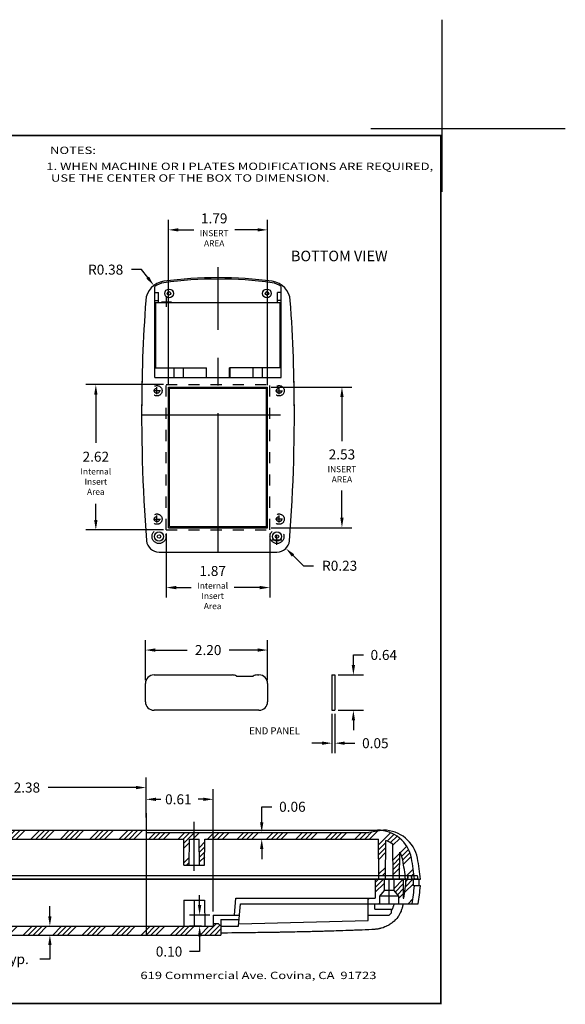
# Model space of a CAD drawing. Extents: x 0 to 11.9, y 0 to 9.4.
# Drawn here: x 7 to 11.9, y 0.6 to 9.4 of the extents above; entities that cross this region are included whole.
import ezdxf
from ezdxf.enums import TextEntityAlignment as Align

# ---------------------------------------------------------------- set-up
doc = ezdxf.new("R2010")
doc.units = 0
doc.header["$MEASUREMENT"] = 0
for name, pattern in [('CENTER', [2, 1.25, -0.25, 0.25, -0.25]), ('HIDDEN', [0.375, 0.25, -0.125]), ('HIDDEN2', [0.1875, 0.125, -0.0625])]:
    doc.linetypes.add(name, pattern=pattern)
doc.layers.get('0').update_dxf_attribs({"linetype": 'CONTINUOUS'})
doc.layers.get('DEFPOINTS').update_dxf_attribs({"linetype": 'CONTINUOUS'})
for name, color, linetype in [('11', 7, 'CONTINUOUS'), ('CN', 6, 'CENTER'), ('DM', 7, 'CONTINUOUS'), ('F', 4, 'CONTINUOUS'), ('HD', 1, 'HIDDEN'), ('HD1', 1, 'HIDDEN2'), ('LIMITS', 7, 'CONTINUOUS'), ('NOTES', 3, 'CONTINUOUS')]:
    doc.layers.add(name, color=color, linetype=linetype)
doc.styles.add('ADDRESS', font='swissli.ttf', dxfattribs={"width": 1.3, "height": 0.07})
doc.styles.add('ROMANS', font='romans', dxfattribs={"oblique": 15})
doc.dimstyles.new('STD', dxfattribs={"dimscale": 0.5, "dimtxt": 0.18, "dimasz": 0.18, "dimexe": 0.18, "dimexo": 0.0625, "dimgap": 0.09, "dimtad": 0, "dimtih": 1, "dimtoh": 1, "dimzin": 0, "dimtxsty": 'ROMANS', "dimcen": 0.09, "dimclrd": 256, "dimclre": 256, "dimclrt": 256, "dimazin": 3, "dimtfac": 1, "dimtdec": 4, "dimtofl": 0, "dimtmove": 0, "dimatfit": 3, "dimtolj": 1, "dimtzin": 0})
doc.dimstyles.new('STD2-1', dxfattribs={"dimscale": 0.5, "dimtxt": 0.18, "dimasz": 0.18, "dimexe": 0.18, "dimexo": 0.0625, "dimgap": 0.09, "dimtad": 0, "dimtih": 1, "dimtoh": 1, "dimlfac": 2, "dimzin": 0, "dimtxsty": 'ROMANS', "dimcen": 0.09, "dimclrd": 256, "dimclre": 256, "dimclrt": 256, "dimazin": 3, "dimtfac": 1, "dimtdec": 4, "dimtofl": 0, "dimtmove": 0, "dimatfit": 3, "dimtolj": 1, "dimtzin": 0})

# ---------------------------------------------------------------- blocks, each defined once
blk = doc.blocks.new('*D65')
at = {"linetype": 'BYBLOCK'}
for p, q in [((11.3339, 6.1414), (11.3339, 7.6277)), ((12.2264, 6.1414), (12.2264, 7.6277)), ((11.4239, 7.5377), (11.5611, 7.5377)), ((12.1364, 7.5377), (11.9303, 7.5377))]:
    blk.add_line(p, q, dxfattribs=at)
for points in [[(11.4239, 7.5527), (11.4239, 7.5227), (11.3339, 7.5377)], [(12.1364, 7.5527), (12.1364, 7.5227), (12.2264, 7.5377)]]:
    blk.add_solid(points, dxfattribs=at)
at = {"layer": 'DEFPOINTS', "color": 0, "linetype": 'BYBLOCK'}
for p in [(12.2264, 7.5377), (11.3339, 6.1102), (12.2264, 6.1102)]:
    blk.add_point(p, dxfattribs=at)
at = {"linetype": 'BYBLOCK', "insert": (11.7457, 7.5377), "char_height": 0.09, "attachment_point": 5, "style": 'ROMANS'}
blk.add_mtext('\\A1;1.79\\P\\H0.055;INSERT\\PAREA', dxfattribs=at)
blk = doc.blocks.new('*D66')
at = {"linetype": 'BYBLOCK'}
for p, q in [((9.7782, 6.1232), (10.5063, 6.1232)), ((10.4163, 6.0332), (10.4163, 5.6368)), ((10.4163, 4.9481), (10.4163, 5.1918)), ((9.7782, 4.8581), (10.5063, 4.8581))]:
    blk.add_line(p, q, dxfattribs=at)
for points in [[(10.4013, 6.0332), (10.4313, 6.0332), (10.4163, 6.1232)], [(10.4013, 4.9481), (10.4313, 4.9481), (10.4163, 4.8581)]]:
    blk.add_solid(points, dxfattribs=at)
at = {"layer": 'DEFPOINTS', "color": 0, "linetype": 'BYBLOCK'}
for p in [(9.7469, 6.1232), (9.7469, 4.8581), (10.4163, 4.8581)]:
    blk.add_point(p, dxfattribs=at)
at = {"linetype": 'BYBLOCK', "insert": (10.4163, 5.4143), "char_height": 0.09, "attachment_point": 5, "style": 'ROMANS'}
blk.add_mtext('\\A1;2.53\\P\\H0.055;INSERT\\PAREA', dxfattribs=at)
blk = doc.blocks.new('*D67')
at = {"linetype": 'BYBLOCK'}
for p, q in [((7.9613, 6.1456), (7.2625, 6.1456)), ((7.3525, 6.0556), (7.3525, 5.6221)), ((7.3525, 4.9281), (7.3525, 5.0738)), ((7.9613, 4.8381), (7.2625, 4.8381))]:
    blk.add_line(p, q, dxfattribs=at)
for points in [[(7.3375, 6.0556), (7.3675, 6.0556), (7.3525, 6.1456)], [(7.3375, 4.9281), (7.3675, 4.9281), (7.3525, 4.8381)]]:
    blk.add_solid(points, dxfattribs=at)
at = {"layer": 'DEFPOINTS', "color": 0, "linetype": 'BYBLOCK'}
for p in [(7.9926, 6.1456), (7.3525, 4.8381), (7.9926, 4.8381)]:
    blk.add_point(p, dxfattribs=at)
at = {"linetype": 'BYBLOCK', "insert": (7.3525, 5.348), "char_height": 0.09, "attachment_point": 5, "style": 'ROMANS'}
blk.add_mtext('\\A1;2.62\\P\\H0.055;Internal\\PInsert\\PArea', dxfattribs=at)
blk = doc.blocks.new('*D68')
at = {"linetype": 'BYBLOCK'}
for p, q in [((8.3139, 4.8068), (8.3139, 4.2299)), ((9.2464, 4.8068), (9.2464, 4.2299)), ((8.4039, 4.3199), (8.5385, 4.3199)), ((9.1564, 4.3199), (8.9261, 4.3199))]:
    blk.add_line(p, q, dxfattribs=at)
for points in [[(8.4039, 4.3349), (8.4039, 4.3049), (8.3139, 4.3199)], [(9.1564, 4.3349), (9.1564, 4.3049), (9.2464, 4.3199)]]:
    blk.add_solid(points, dxfattribs=at)
at = {"layer": 'DEFPOINTS', "color": 0, "linetype": 'BYBLOCK'}
for p in [(8.3139, 4.8381), (9.2464, 4.8381), (8.3139, 4.3199)]:
    blk.add_point(p, dxfattribs=at)
at = {"linetype": 'BYBLOCK', "insert": (8.7323, 4.3199), "char_height": 0.09, "attachment_point": 5, "style": 'ROMANS'}
blk.add_mtext('\\A1;1.87\\P\\H0.055;Internal\\PInsert\\PArea', dxfattribs=at)
blk = doc.blocks.new('*D69')
at = {"linetype": 'BYBLOCK'}
for p, q in [((8.0921, 7.1802), (8.0021, 7.1802)), ((8.147, 7.1089), (8.0921, 7.1802)), ((8.3165, 6.8442), (8.3165, 6.9342)), ((8.2715, 6.8892), (8.3615, 6.8892))]:
    blk.add_line(p, q, dxfattribs=at)
blk.add_solid([(8.1589, 7.1181), (8.1351, 7.0998), (8.202, 7.0377)], dxfattribs=at)
at = {"layer": 'DEFPOINTS', "color": 0, "linetype": 'BYBLOCK'}
for p in [(8.202, 7.0377), (8.3165, 6.8892)]:
    blk.add_point(p, dxfattribs=at)
at = {"linetype": 'BYBLOCK', "insert": (7.7689, 7.1802), "char_height": 0.09, "attachment_point": 5, "style": 'ROMANS'}
blk.add_mtext('\\A1;R0.38', dxfattribs=at)
blk = doc.blocks.new('*D70')
at = {"linetype": 'BYBLOCK'}
for p, q in [((9.3111, 4.7055), (9.3111, 4.7955)), ((9.2661, 4.7505), (9.3561, 4.7505)), ((9.4558, 4.6089), (9.5505, 4.5162)), ((9.5505, 4.5162), (9.6405, 4.5162))]:
    blk.add_line(p, q, dxfattribs=at)
blk.add_solid([(9.4663, 4.6196), (9.4453, 4.5982), (9.3915, 4.6718)], dxfattribs=at)
at = {"layer": 'DEFPOINTS', "color": 0, "linetype": 'BYBLOCK'}
for p in [(9.3111, 4.7505), (9.3915, 4.6718)]:
    blk.add_point(p, dxfattribs=at)
at = {"linetype": 'BYBLOCK', "insert": (9.8754, 4.5162), "char_height": 0.09, "attachment_point": 5, "style": 'ROMANS'}
blk.add_mtext('\\A1;R0.23', dxfattribs=at)
blk = doc.blocks.new('*D76')
at = {"linetype": 'BYBLOCK'}
for p, q in [((8.1268, 3.4874), (8.1268, 3.8477)), ((9.2268, 3.4874), (9.2268, 3.8477)), ((8.2168, 3.7577), (8.5017, 3.7577)), ((9.1368, 3.7577), (8.8812, 3.7577))]:
    blk.add_line(p, q, dxfattribs=at)
for points in [[(8.2168, 3.7727), (8.2168, 3.7427), (8.1268, 3.7577)], [(9.1368, 3.7727), (9.1368, 3.7427), (9.2268, 3.7577)]]:
    blk.add_solid(points, dxfattribs=at)
at = {"layer": 'DEFPOINTS', "color": 0, "linetype": 'BYBLOCK'}
for p in [(9.2268, 3.7577), (8.1268, 3.4562), (9.2268, 3.4562)]:
    blk.add_point(p, dxfattribs=at)
at = {"linetype": 'BYBLOCK', "insert": (8.6914, 3.7577), "char_height": 0.09, "attachment_point": 5, "style": 'ROMANS'}
blk.add_mtext('\\A1;2.20', dxfattribs=at)
blk = doc.blocks.new('*D77')
at = {"linetype": 'BYBLOCK'}
for p, q in [((9.9988, 3.6238), (9.9988, 3.7138)), ((9.9988, 3.7138), (10.0888, 3.7138)), ((9.8623, 3.5338), (10.0888, 3.5338)), ((9.8623, 3.2156), (10.0888, 3.2156)), ((9.9988, 3.1256), (9.9988, 3.0356))]:
    blk.add_line(p, q, dxfattribs=at)
for points in [[(9.9838, 3.6238), (10.0138, 3.6238), (9.9988, 3.5338)], [(9.9838, 3.1256), (10.0138, 3.1256), (9.9988, 3.2156)]]:
    blk.add_solid(points, dxfattribs=at)
at = {"layer": 'DEFPOINTS', "color": 0, "linetype": 'BYBLOCK'}
for p in [(9.8311, 3.5338), (9.8311, 3.2156), (9.9988, 3.2156)]:
    blk.add_point(p, dxfattribs=at)
at = {"linetype": 'BYBLOCK', "insert": (10.2726, 3.7138), "char_height": 0.09, "attachment_point": 5, "style": 'ROMANS'}
blk.add_mtext('\\A1;0.64', dxfattribs=at)
blk = doc.blocks.new('*D78')
at = {"linetype": 'BYBLOCK'}
for p, q in [((9.8061, 3.1844), (9.8061, 2.83)), ((9.8311, 3.1844), (9.8311, 2.83)), ((9.7161, 2.92), (9.6261, 2.92)), ((9.9211, 2.92), (10.0111, 2.92))]:
    blk.add_line(p, q, dxfattribs=at)
for points in [[(9.7161, 2.935), (9.7161, 2.905), (9.8061, 2.92)], [(9.9211, 2.935), (9.9211, 2.905), (9.8311, 2.92)]]:
    blk.add_solid(points, dxfattribs=at)
at = {"layer": 'DEFPOINTS', "color": 0, "linetype": 'BYBLOCK'}
for p in [(9.8061, 3.2156), (9.8311, 3.2156), (9.8311, 2.92)]:
    blk.add_point(p, dxfattribs=at)
at = {"linetype": 'BYBLOCK', "insert": (10.1965, 2.92), "char_height": 0.09, "attachment_point": 5, "style": 'ROMANS'}
blk.add_mtext('\\A1;0.05', dxfattribs=at)
blk = doc.blocks.new('*D79')
at = {"linetype": 'BYBLOCK'}
for p, q in [((5.7519, 2.0519), (5.7519, 2.6109)), ((8.132, 2.2522), (8.132, 2.6109)), ((5.8419, 2.5209), (6.8693, 2.5209)), ((8.042, 2.5209), (7.2499, 2.5209))]:
    blk.add_line(p, q, dxfattribs=at)
for points in [[(5.8419, 2.5359), (5.8419, 2.5059), (5.7519, 2.5209)], [(8.042, 2.5359), (8.042, 2.5059), (8.132, 2.5209)]]:
    blk.add_solid(points, dxfattribs=at)
at = {"layer": 'DEFPOINTS', "color": 0, "linetype": 'BYBLOCK'}
for p in [(8.132, 2.5209), (8.132, 2.221), (5.7519, 2.0207)]:
    blk.add_point(p, dxfattribs=at)
at = {"linetype": 'BYBLOCK', "insert": (7.0596, 2.5209), "char_height": 0.09, "attachment_point": 5, "style": 'ROMANS'}
blk.add_mtext('\\A1;2.38', dxfattribs=at)
blk = doc.blocks.new('*D82')
at = {"linetype": 'BYBLOCK'}
for p, q in [((7.2668, 1.3638), (7.2668, 1.4538)), ((7.2159, 1.2738), (7.3568, 1.2738)), ((7.2159, 1.1938), (7.3568, 1.1938)), ((7.2668, 1.1038), (7.2668, 0.9779)), ((7.2668, 0.9779), (7.1768, 0.9779))]:
    blk.add_line(p, q, dxfattribs=at)
for points in [[(7.2518, 1.3638), (7.2818, 1.3638), (7.2668, 1.2738)], [(7.2518, 1.1038), (7.2818, 1.1038), (7.2668, 1.1938)]]:
    blk.add_solid(points, dxfattribs=at)
at = {"layer": 'DEFPOINTS', "color": 0, "linetype": 'BYBLOCK'}
for p in [(7.1846, 1.2738), (7.1846, 1.1938), (7.2668, 1.1938)]:
    blk.add_point(p, dxfattribs=at)
at = {"linetype": 'BYBLOCK', "insert": (6.8336, 0.9779), "char_height": 0.09, "attachment_point": 5, "style": 'ROMANS'}
blk.add_mtext('\\A1;0.08 typ.', dxfattribs=at)
blk = doc.blocks.new('*D83')
at = {"linetype": 'BYBLOCK'}
for p, q in [((9.1738, 2.2076), (9.1738, 2.3478)), ((9.1738, 2.3478), (9.2638, 2.3478)), ((9.1154, 2.1176), (9.2638, 2.1176)), ((9.1154, 2.0576), (9.2638, 2.0576)), ((9.1738, 1.9676), (9.1738, 1.8776))]:
    blk.add_line(p, q, dxfattribs=at)
for points in [[(9.1588, 2.2076), (9.1888, 2.2076), (9.1738, 2.1176)], [(9.1588, 1.9676), (9.1888, 1.9676), (9.1738, 2.0576)]]:
    blk.add_solid(points, dxfattribs=at)
at = {"layer": 'DEFPOINTS', "color": 0, "linetype": 'BYBLOCK'}
for p in [(9.0842, 2.1176), (9.0842, 2.0576), (9.1738, 2.1176)]:
    blk.add_point(p, dxfattribs=at)
at = {"linetype": 'BYBLOCK', "insert": (9.4497, 2.3478), "char_height": 0.09, "attachment_point": 5, "style": 'ROMANS'}
blk.add_mtext('\\A1;0.06', dxfattribs=at)
blk = doc.blocks.new('*D84')
at = {"linetype": 'BYBLOCK'}
for p, q in [((8.132, 2.2835), (8.132, 2.505)), ((8.737, 1.405), (8.737, 2.505)), ((8.222, 2.415), (8.267, 2.415)), ((8.647, 2.415), (8.6001, 2.415))]:
    blk.add_line(p, q, dxfattribs=at)
for points in [[(8.222, 2.43), (8.222, 2.4), (8.132, 2.415)], [(8.647, 2.43), (8.647, 2.4), (8.737, 2.415)]]:
    blk.add_solid(points, dxfattribs=at)
at = {"layer": 'DEFPOINTS', "color": 0, "linetype": 'BYBLOCK'}
for p in [(8.737, 2.415), (8.132, 2.2522), (8.737, 1.3738)]:
    blk.add_point(p, dxfattribs=at)
at = {"linetype": 'BYBLOCK', "insert": (8.4231, 2.415), "char_height": 0.09, "attachment_point": 5, "style": 'ROMANS'}
blk.add_mtext('\\A1;0.61', dxfattribs=at)
blk = doc.blocks.new('*D85')
at = {"linetype": 'BYBLOCK'}
for p, q in [((8.6147, 1.4638), (8.6147, 1.5538)), ((8.7058, 1.3738), (8.5247, 1.3738)), ((8.6307, 1.2738), (8.5247, 1.2738)), ((8.6147, 1.1838), (8.6147, 1.0455)), ((8.6147, 1.0455), (8.5247, 1.0455))]:
    blk.add_line(p, q, dxfattribs=at)
for points in [[(8.5997, 1.4638), (8.6297, 1.4638), (8.6147, 1.3738)], [(8.5997, 1.1838), (8.6297, 1.1838), (8.6147, 1.2738)]]:
    blk.add_solid(points, dxfattribs=at)
at = {"layer": 'DEFPOINTS', "color": 0, "linetype": 'BYBLOCK'}
for p in [(8.737, 1.3738), (8.6147, 1.2738), (8.6619, 1.2738)]:
    blk.add_point(p, dxfattribs=at)
at = {"linetype": 'BYBLOCK', "insert": (8.3394, 1.0455), "char_height": 0.09, "attachment_point": 5, "style": 'ROMANS'}
blk.add_mtext('\\A1;0.10', dxfattribs=at)

msp = doc.modelspace()

# ---------------------------------------------------------------- hatches: boundary and pattern name
h = msp.add_hatch()
h.set_pattern_fill('ANSI34', color=256, scale=0.25, style=0)
h.paths.add_polyline_path([(8.132, 1.2738), (8.132, 1.1938), (8.807, 1.1938), (8.807, 1.2738), (8.7815, 1.2988), (8.737, 1.2988), (8.737, 1.2738)])
h.paths.add_polyline_path([(10.1962, 1.5257), (10.132, 1.5257), (10.132, 1.4757), (10.1798, 1.4757), (10.2324, 1.4757), (10.233, 1.5438), (10.2765, 1.5957), (10.2765, 1.6957), (10.1962, 1.6957)])
h.paths.add_polyline_path([(10.3615, 1.5957), (10.405, 1.5438), (10.4056, 1.4757), (10.527, 1.4757, 0.020678), (10.5485, 1.6357), (10.5385, 1.6357), (10.5385, 1.6957), (10.5257, 1.6957), (10.5242, 1.6957), (10.4836, 1.6957), (10.473, 1.6957, -0.022844), (10.4542, 1.5257), (10.4482, 1.5257), (10.4482, 1.6957), (10.3615, 1.6957)])
h.paths.add_polyline_path([(10.3568, 1.7307), (10.4153, 1.7307), (10.4171, 1.94, -0.081511), (10.4431, 1.8695, -0.018755), (10.4645, 1.7307), (10.545, 1.7307, 0.019941), (10.5217, 1.8846, 0.325149), (10.2536, 2.1352), (10.1389, 2.1176), (8.567, 2.1176), (8.567, 2.0576), (8.6115, 2.0576), (8.6135, 1.8226), (8.66, 1.8226), (8.6621, 2.0576), (10.2259, 2.0576), (10.2288, 1.7307), (10.2873, 1.7307), (10.29, 2.0452, -0.0788), (10.3543, 2.0113)])
h.paths.add_polyline_path([(8.472, 2.0576), (8.474, 1.8226), (8.5205, 1.8226), (8.5226, 2.0576), (8.567, 2.0576), (8.567, 2.1176), (8.132, 2.1176), (8.132, 2.0576)])
h.paths.add_polyline_path([(6.257, 2.1376), (6.257, 2.0576), (6.3015, 2.0576), (6.3035, 1.8226), (6.35, 1.8226), (6.3521, 2.0576), (8.132, 2.0576), (8.132, 2.1376)])
h.paths.add_polyline_path([(5.9764, 2.0576), (5.9793, 1.7307), (6.0378, 1.7307), (6.0406, 2.0576), (6.162, 2.0576), (6.164, 1.8226), (6.2105, 1.8226), (6.2126, 2.0576), (6.257, 2.0576), (6.257, 2.1376), (5.8469, 2.1376, 0.414801), (5.6619, 1.9522), (5.6819, 1.9407), (5.7019, 1.9407), (5.7019, 1.9857), (5.7219, 1.9857), (5.7219, 2.0207, -0.414214), (5.7369, 2.0357, -0.414214), (5.7519, 2.0207), (5.7519, 1.9857), (5.7519, 1.9407), (5.7919, 1.9407), (5.7919, 2.042, -0.142384), (5.8484, 2.0576), (5.8513, 1.7307), (5.9098, 1.7307), (5.9126, 2.0576)])
h.paths.add_polyline_path([(5.902, 1.6957), (5.8185, 1.6957), (5.8149, 1.2788, -0.060456), (5.7919, 1.2893), (5.7919, 1.3907), (5.7519, 1.3907), (5.7519, 1.3457), (5.7519, 1.3107, -0.414214), (5.7369, 1.2957, -0.414214), (5.7219, 1.3107), (5.7219, 1.3457), (5.7019, 1.3457), (5.7019, 1.3907), (5.6819, 1.3907), (5.6619, 1.3791, 0.414801), (5.8469, 1.1938), (5.8555, 1.1938), (5.8585, 1.5438), (5.902, 1.5957)])
h.paths.add_polyline_path([(6.0705, 1.6957), (5.987, 1.6957), (5.987, 1.5957), (6.0305, 1.5438), (6.0336, 1.1938), (8.132, 1.1938), (8.132, 1.2738), (6.3521, 1.2738), (6.35, 1.5088), (6.3035, 1.5088), (6.3015, 1.2738), (6.2126, 1.2738), (6.2105, 1.5088), (6.164, 1.5088), (6.162, 1.2738), (6.0742, 1.2738)])

# ---------------------------------------------------------------- linework, layer by layer
for p, q in [((8.2114, 6.2106), (8.2114, 7.0285)), ((9.3489, 6.2106), (9.3489, 7.0285)), ((8.2114, 6.9756), (8.2439, 6.9756)), ((8.2439, 6.8831), (8.2439, 6.9756)), ((9.3489, 6.9756), (9.3164, 6.9756)), ((9.3164, 6.8831), (9.3164, 6.9756)), ((8.2114, 6.8831), (9.3495, 6.8831)), ((8.2214, 6.2971), (8.2214, 6.8831)), ((9.3389, 6.2971), (9.3389, 6.8831)), ((10.0649, 1.6957), (5.673, 1.6957)), ((5.716, 1.7307), (10.0822, 1.7307)), ((10.0822, 1.7307), (10.5455, 1.7307)), ((10.1962, 1.6957), (10.1962, 1.5257)), ((10.2765, 1.6957), (10.2765, 1.5957)), ((10.3615, 1.6957), (10.3615, 1.5957)), ((10.4482, 1.6957), (10.4482, 1.5257)), ((10.4857, 1.6957), (10.473, 1.6957)), ((10.4919, 1.7307), (10.4857, 1.6957)), ((10.4919, 1.7307), (10.5195, 1.7307)), ((10.5195, 1.7307), (10.5257, 1.6957)), ((10.5257, 1.6957), (10.5922, 1.6957)), ((10.5393, 1.6957), (10.5266, 1.6957)), ((10.5385, 1.6357), (10.5385, 1.6957)), ((10.5455, 1.7307), (10.5732, 1.7307)), ((10.5732, 1.7307), (10.5793, 1.6957)), ((10.5793, 1.6957), (10.5922, 1.6957)), ((10.5922, 1.6357), (10.5911, 1.6957)), ((10.2765, 1.5957), (10.233, 1.5438)), ((10.3615, 1.5957), (10.2765, 1.5957)), ((10.3615, 1.5957), (10.405, 1.5438)), ((10.5922, 1.6357), (10.5385, 1.6357)), ((10.6022, 1.6357), (10.5922, 1.6357)), ((8.942, 1.5257), (10.1962, 1.5257)), ((10.132, 1.3262), (10.132, 1.5257)), ((10.233, 1.5438), (10.2324, 1.4757)), ((10.405, 1.5438), (10.233, 1.5438)), ((10.405, 1.5438), (10.4056, 1.4757)), ((10.4482, 1.5257), (10.4542, 1.5257)), ((8.982, 1.4757), (10.1798, 1.4757)), ((10.1548, 1.4757), (10.1798, 1.4757)), ((10.1673, 1.4757), (10.5806, 1.4757)), ((10.192, 1.4257), (10.192, 1.4757)), ((10.192, 1.4257), (10.342, 1.4257)), ((10.342, 1.3927), (10.342, 1.4257)), ((10.132, 1.3727), (10.322, 1.3727)), ((10.322, 1.3727), (10.342, 1.3927)), ((8.9663, 1.2957), (10.132, 1.3262))]:
    msp.add_line(p, q)
at = {"color": 7}
for p, q in [((8.2114, 6.2971), (8.3838, 6.2971)), ((8.2114, 6.2971), (8.6777, 6.2971)), ((8.3838, 6.2971), (8.3838, 6.2106)), ((8.4659, 6.2971), (8.4659, 6.2106)), ((8.6732, 6.2971), (8.6732, 6.2106)), ((8.6777, 6.2106), (8.6777, 6.2971)), ((9.3489, 6.2971), (8.8827, 6.2971)), ((8.8827, 6.2106), (8.8827, 6.2971)), ((8.8871, 6.2971), (8.8871, 6.2106)), ((9.0944, 6.2971), (9.0944, 6.2106)), ((9.1765, 6.2971), (9.1765, 6.2106)), ((8.2114, 6.2106), (9.3489, 6.2106)), ((8.3339, 4.8581), (8.3339, 6.1232)), ((8.3339, 6.1232), (9.2264, 6.1232)), ((8.3439, 4.8681), (8.3439, 6.1132)), ((8.3439, 6.1132), (9.2164, 6.1132)), ((9.2164, 4.8681), (9.2164, 6.1132)), ((9.2264, 4.8581), (9.2264, 6.1232)), ((8.3339, 4.8581), (9.2264, 4.8581)), ((8.3439, 4.8681), (9.2164, 4.8681)), ((8.2494, 4.638), (9.3111, 4.638)), ((8.4738, 1.5088), (8.4718, 1.2738)), ((8.4738, 1.5088), (8.6598, 1.5088)), ((8.6598, 1.5088), (8.6619, 1.2738)), ((8.9287, 1.3738), (8.942, 1.5257)), ((8.9644, 1.2738), (8.982, 1.4757)), ((8.737, 1.3738), (8.737, 1.2738)), ((8.737, 1.3738), (8.9398, 1.3738)), ((8.807, 1.3338), (8.9696, 1.3338)), ((8.9398, 1.3738), (8.9731, 1.3738)), ((6.3521, 1.2738), (8.737, 1.2738)), ((8.5219, 1.2738), (8.6118, 1.2738)), ((8.5219, 1.2738), (8.6118, 1.2738)), ((8.7376, 1.2988), (8.7815, 1.2988)), ((8.7815, 1.2988), (8.8076, 1.2733)), ((8.807, 1.2738), (8.9644, 1.2738)), ((5.8469, 1.1938), (8.807, 1.1938))]:
    msp.add_line(p, q, dxfattribs=at)
for points in [[(10.4466, 1.4757), (10.4451, 1.4688), (10.4435, 1.462), (10.4415, 1.4536), (10.4398, 1.4463), (10.4376, 1.4385), (10.4365, 1.4344), (10.4355, 1.4308), (10.433, 1.4237), (10.4301, 1.4153), (10.4276, 1.4092), (10.4238, 1.4002), (10.4213, 1.3952), (10.4166, 1.3854), (10.4143, 1.3815), (10.4119, 1.3772), (10.4115, 1.3764), (10.4111, 1.3757), (10.4083, 1.3708), (10.4066, 1.3681), (10.3992, 1.3567), (10.3983, 1.3554), (10.3902, 1.3442), (10.3892, 1.3431), (10.389, 1.3429), (10.3784, 1.332), (10.3779, 1.3314), (10.376, 1.3295), (10.3661, 1.3203), (10.362, 1.3166), (10.3538, 1.3098), (10.3524, 1.3086), (10.347, 1.3041), (10.3412, 1.2998), (10.339, 1.2982), (10.3311, 1.2923), (10.3283, 1.2904), (10.3182, 1.2836), (10.3145, 1.2816), (10.3132, 1.2809), (10.302, 1.2757), (10.2979, 1.2738), (10.2949, 1.2724), (10.293, 1.2714), (10.2902, 1.2702), (10.2816, 1.2665), (10.2663, 1.26), (10.2655, 1.2597), (10.264, 1.2592), (10.2461, 1.2546), (10.2449, 1.2543), (10.2335, 1.2514), (10.2302, 1.2506), (10.2246, 1.2493), (10.2188, 1.248), (10.1983, 1.2458), (10.1922, 1.2452), (10.1767, 1.2436), (10.1741, 1.2435), (10.1658, 1.2431), (10.1365, 1.2417), (10.1349, 1.2416), (10.1147, 1.2408), (10.1141, 1.2408), (10.106, 1.2404), (10.0769, 1.2393), (10.0618, 1.2387), (10.0553, 1.2384), (10.0353, 1.2376), (10.0188, 1.237), (10.0091, 1.2366), (9.9958, 1.2361), (9.9646, 1.2349), (9.9607, 1.2347), (9.9562, 1.2345), (9.9364, 1.2338), (9.9302, 1.2336), (9.9026, 1.2327), (9.9025, 1.2327), (9.8939, 1.2324), (9.8769, 1.2318), (9.8483, 1.2309), (9.8441, 1.2308), (9.8233, 1.2301), (9.8175, 1.23), (9.7937, 1.2292), (9.7858, 1.229), (9.758, 1.2282), (9.7527, 1.228), (9.7388, 1.2276), (9.7274, 1.2273), (9.6986, 1.2264), (9.6884, 1.2261), (9.6834, 1.226), (9.6821, 1.226), (9.6689, 1.2256), (9.6392, 1.2249), (9.6273, 1.2246), (9.6115, 1.2242), (9.6103, 1.2242), (9.5798, 1.2235), (9.5709, 1.2233), (9.5517, 1.2228), (9.5409, 1.2226), (9.5203, 1.2221), (9.514, 1.222), (9.493, 1.2215), (9.4704, 1.221), (9.4608, 1.2208), (9.4567, 1.2207), (9.4343, 1.2203), (9.4014, 1.2196), (9.3998, 1.2195), (9.399, 1.2195), (9.3952, 1.2194), (9.3756, 1.2191), (9.342, 1.2185), (9.3405, 1.2185), (9.3293, 1.2183), (9.3167, 1.2181), (9.2825, 1.2175), (9.2816, 1.2175), (9.2588, 1.2171), (9.2579, 1.2171), (9.2231, 1.2166), (9.2222, 1.2166), (9.199, 1.2162), (9.1883, 1.2161), (9.1637, 1.2157), (9.1623, 1.2157), (9.1401, 1.2154), (9.1178, 1.2151), (9.1043, 1.2149), (9.1019, 1.2148), (9.0811, 1.2146), (9.0474, 1.2141), (9.0448, 1.2141), (9.0411, 1.214), (9.0221, 1.2138), (8.998, 1.2135), (8.9853, 1.2134), (8.9796, 1.2133), (8.9769, 1.2133), (8.963, 1.2131), (8.9259, 1.2128), (8.9173, 1.2127), (8.9065, 1.2126), (8.904, 1.2126), (8.8665, 1.2122), (8.8556, 1.2121), (8.8546, 1.2121), (8.836, 1.212), (8.807, 1.2117), (8.807, 1.2104), (8.807, 1.2083), (8.807, 1.2057), (8.807, 1.2048), (8.807, 1.2039), (8.807, 1.2038)], [(10.3645, 1.4757), (10.3637, 1.4721), (10.3623, 1.4663), (10.3606, 1.46), (10.3594, 1.4558), (10.3591, 1.4546), (10.3574, 1.4499), (10.3553, 1.4439), (10.3537, 1.44), (10.3509, 1.4332), (10.3495, 1.4303), (10.3457, 1.4227), (10.3447, 1.4208), (10.3423, 1.4165), (10.342, 1.4161)]]:
    msp.add_lwpolyline(points)
for centre, radius in [((8.3393, 6.9666), 0.039), ((9.221, 6.9666), 0.039), ((8.3393, 6.9666), 0.0155), ((9.221, 6.9666), 0.0155)]:
    msp.add_circle(centre, radius)
for centre, radius in [((8.2491, 4.7793), 0.0413), ((8.2491, 4.7793), 0.0155), ((9.3112, 4.7793), 0.0413), ((9.3112, 4.7793), 0.0155)]:
    msp.add_circle(centre, radius, dxfattribs=at)
for centre, radius, start, end in [((8.7802, 3.4831), 3.625, 82.24754, 97.75246), ((8.7802, 3.4831), 3.612, 82.24754, 97.75246), ((8.3165, 6.8892), 0.1875, 97.75246, 175.90751), ((8.3165, 6.8892), 0.1745, 97.75246, 127.01726), ((9.2438, 6.8892), 0.1745, 52.98274, 82.24754), ((9.2438, 6.8892), 0.1875, 4.09249, 82.24754), ((22.5177, 5.8731), 14.425, 175.90726, 180), ((-4.9573, 5.8731), 14.425, 0, 4.09274), ((8.6041, 1.8162), 1.8728, 351.07718, 356.31166), ((8.6041, 1.8162), 1.9528, 349.95892, 354.69719), ((8.6577, 1.8162), 1.9528, 349.95892, 354.69719)]:
    msp.add_arc(centre, radius, start, end)
for centre, radius, start, end in [((22.5177, 5.8731), 14.425, 178.79839, 184.48921), ((-4.9573, 5.8731), 14.425, 355.50153, 1.20161), ((8.2492, 4.7505), 0.1125, 184.49847, 270), ((9.3111, 4.7505), 0.1125, 270, 355.50153)]:
    msp.add_arc(centre, radius, start, end, dxfattribs=at)
at = {"layer": '11', "color": 7}
for p, q in [((8.1268, 3.2933), (8.1268, 3.4562)), ((8.2045, 3.5338), (8.9077, 3.5338)), ((8.9459, 3.5238), (9.0962, 3.5238)), ((9.1344, 3.5338), (9.1491, 3.5338)), ((9.2268, 3.4562), (9.2268, 3.2933)), ((9.8061, 3.5338), (9.8311, 3.5338)), ((9.8061, 3.5338), (9.8061, 3.2156)), ((9.8311, 3.5338), (9.8311, 3.2156)), ((9.1491, 3.2156), (8.2045, 3.2156)), ((9.8061, 3.2156), (9.8311, 3.2156)), ((5.8469, 2.1376), (10.2689, 2.1376)), ((6.3521, 2.0576), (8.4725, 2.0576)), ((8.132, 2.1176), (10.1389, 2.1176)), ((8.474, 1.8226), (8.472, 2.0576)), ((8.5205, 1.8226), (8.5226, 2.0576)), ((8.5221, 2.0576), (8.612, 2.0576)), ((8.5226, 2.0576), (8.6115, 2.0576)), ((8.6135, 1.8226), (8.6115, 2.0576)), ((8.66, 1.8226), (8.6621, 2.0576)), ((8.6621, 2.0576), (10.2259, 2.0576)), ((10.229, 1.7007), (10.2259, 2.0576)), ((10.287, 1.7007), (10.29, 2.0452)), ((10.357, 1.7007), (10.3543, 2.0113)), ((10.415, 1.7007), (10.4171, 1.94)), ((8.474, 1.8226), (8.66, 1.8226)), ((5.6619, 1.6957), (10.4682, 1.6957)), ((10.0649, 1.6957), (5.6719, 1.6957)), ((10.4842, 1.6957), (10.0649, 1.6957)), ((10.229, 1.7007), (10.415, 1.7007)), ((10.4836, 1.6957), (10.4682, 1.6957)), ((10.4842, 1.6957), (10.4715, 1.6957)), ((10.4897, 1.7307), (10.4836, 1.6957)), ((10.4836, 1.6957), (10.5486, 1.6957)), ((10.4903, 1.7307), (10.4842, 1.6957)), ((10.4903, 1.7307), (10.518, 1.7307)), ((10.4912, 1.7307), (10.5174, 1.7307)), ((10.5174, 1.7307), (10.5236, 1.6957)), ((10.518, 1.7307), (10.5242, 1.6957)), ((10.5242, 1.6957), (10.537, 1.6957)), ((10.5793, 1.6957), (10.5266, 1.6957)), ((10.5486, 1.6957), (10.6022, 1.6957)), ((10.5793, 1.6957), (10.5922, 1.6957)), ((8.807, 1.3338), (8.807, 1.1938))]:
    msp.add_line(p, q, dxfattribs=at)
at = {"layer": '11'}
msp.add_line((10.4857, 1.6957), (10.0649, 1.6957), dxfattribs=at)
at = {"layer": '11', "color": 7}
for centre, radius, start, end in [((8.2045, 3.4562), 0.0777, 90, 180), ((8.9077, 3.4562), 0.0777, 60.57129, 90), ((9.1344, 3.4562), 0.0777, 90, 119.42871), ((9.1491, 3.4562), 0.0777, 0, 90), ((8.2045, 3.2933), 0.0777, 180, 270), ((9.1491, 3.2933), 0.0777, 270, 0), ((10.2153, 1.8256), 0.312, 10.9046, 90), ((10.2689, 1.8256), 0.312, 10.9046, 90), ((10.2153, 1.8256), 0.232, 53.1811, 71.20344), ((10.2153, 1.8256), 0.232, 10.9046, 29.5443), ((8.6041, 1.5152), 1.8728, 5.53002, 10.9046), ((8.6041, 1.5152), 1.9528, 5.30281, 10.9046), ((8.6577, 1.5152), 1.9528, 5.30281, 10.9046)]:
    msp.add_arc(centre, radius, start, end, dxfattribs=at)
at = {"layer": 'CN', "color": 7}
for p, q in [((8.7802, 4.638), (8.7802, 7.201)), ((8.0927, 5.8731), (9.4677, 5.8731)), ((8.132, 2.2894), (8.132, 1.1938)), ((8.567, 1.7724), (8.567, 2.2131)), ((8.5668, 1.5088), (8.5668, 1.2738))]:
    msp.add_line(p, q, dxfattribs=at)
at = {"layer": 'CN', "color": 7, "linetype": 'CONTINUOUS'}
for p, q in [((8.2302, 6.059), (8.2302, 6.122)), ((9.3302, 6.059), (9.3302, 6.122)), ((8.2617, 6.0905), (8.1987, 6.0905)), ((9.2987, 6.0905), (9.3617, 6.0905)), ((8.2302, 4.9041), (8.2302, 4.9671)), ((9.3302, 4.9041), (9.3302, 4.9671)), ((8.1987, 4.9356), (8.2617, 4.9356)), ((9.3617, 4.9356), (9.2987, 4.9356))]:
    msp.add_line(p, q, dxfattribs=at)
at = {"layer": 'CN'}
msp.add_line((10.319, 1.6957), (10.319, 1.4757), dxfattribs=at)
at = {"layer": 'DM', "color": 7}
msp.add_line((10.2536, 2.1352), (10.1389, 2.1176), dxfattribs=at)
at = {"layer": 'F', "color": 7, "const_width": 0.0151}
msp.add_lwpolyline([(0.51, 8.3874), (10.785, 8.3874), (10.785, 0.5785), (0.51, 0.5785)], close=True, dxfattribs=at)
at = {"layer": 'HD'}
for p, q in [((8.2114, 6.9031), (8.2439, 6.9031)), ((9.3489, 6.9031), (9.3164, 6.9031))]:
    msp.add_line(p, q, dxfattribs=at)
at = {"layer": 'HD', "color": 7}
for centre in [(8.2491, 4.7793), (9.3112, 4.7793)]:
    msp.add_circle(centre, 0.063, dxfattribs=at)
at = {"layer": 'HD1', "color": 7, "ltscale": 0.5}
for p, q in [((8.3139, 4.8381), (8.3139, 6.1456)), ((8.3139, 6.1456), (9.2464, 6.1456)), ((9.2464, 4.8381), (9.2464, 6.1456)), ((8.3139, 4.8381), (9.2464, 4.8381))]:
    msp.add_line(p, q, dxfattribs=at)
for centre, radius in [((8.2302, 6.0905), 0.0465), ((8.2302, 6.0905), 0.0232), ((9.3302, 6.0905), 0.0465), ((9.3302, 6.0905), 0.0232), ((8.2302, 4.9356), 0.0465), ((9.3302, 4.9356), 0.0465), ((8.2302, 4.9356), 0.0232), ((9.3302, 4.9356), 0.0232)]:
    msp.add_circle(centre, radius, dxfattribs=at)
at = {"layer": 'LIMITS', "color": 7}
for p, q in [((10.7967, 7.8799), (10.7967, 9.4285)), ((10.155, 8.4499), (11.9066, 8.4499))]:
    msp.add_line(p, q, dxfattribs=at)

# ---------------------------------------------------------------- texts
at = {"layer": 'F', "color": 7, "style": 'ADDRESS', "width": 1.3}
for s, p in [('NOTES:', (7.2683, 8.2205)), ('1. WHEN MACHINE OR I PLATES MODIFICATIONS ARE REQUIRED,', (7.2347, 8.0761)), ('   USE THE CENTER OF THE BOX TO DIMENSION.', (7.198, 7.9712))]:
    msp.add_text(s, height=0.066, dxfattribs=at).set_placement(p)
msp.add_text('619 Commercial Ave. Covina, CA  91723', height=0.066, dxfattribs=at).set_placement((9.1439, 0.8223), align=Align.MIDDLE)
at = {"layer": 'NOTES', "color": 7, "oblique": 15}
msp.add_text('BOTTOM VIEW', height=0.095, dxfattribs=at).set_placement((9.872, 7.2906), align=Align.MIDDLE)
at = {"layer": 'NOTES', "color": 7, "style": 'ROMANS', "oblique": 15}
msp.add_text('END PANEL', height=0.063, dxfattribs=at).set_placement((9.0608, 2.9994))

# ---------------------------------------------------------------- dimensions: what is measured, and where the dimension line sits
at = {"layer": 'DM', "color": 7}
dim = msp.add_linear_dim(base=(9.2264015866, 7.5377319451), p1=(8.3339015866, 6.110159424), p2=(9.2264015866, 6.110159424), text='<>\\P\\H0.055;INSERT\\PAREA', dimstyle='STD2-1', dxfattribs=at)
dim.commit()
dim.dimension.update_dxf_attribs({"geometry": '*D65', "text_midpoint": (8.745718618, 7.5377319451), "dimtype": 160, "insert": (-3, 0)})
for center, mpoint, picture, middle in [((8.31646, 6.88918), (8.20197, 7.03766), '*D69', (7.76887, 7.18021)), ((9.3111, 4.7505), (9.3915, 4.6718), '*D70', (9.8754, 4.5162))]:
    dim = msp.add_radius_dim(center=center, mpoint=mpoint, dimstyle='STD2-1', dxfattribs=at)
    dim.commit()
    dim.dimension.update_dxf_attribs({"geometry": picture, "text_midpoint": middle, "dimtype": 164})
for base, p1, p2, text, picture, middle, set_off in [((7.6802079025, 4.8380927281), (8.3203276602, 6.1455927281), (8.3203276602, 4.8380927281), '<>\\P\\H0.055;Internal\\PInsert\\PArea', '*D67', (7.6802079025, 5.3479720679), (0.3277339805, 0)), ((9.8958, 4.8581), (9.2264, 6.1232), (9.2264, 4.8581), '<>\\P\\H0.055;INSERT\\PAREA', '*D66', (9.8958, 5.4143), (-0.5205, 0))]:
    dim = msp.add_linear_dim(base=base, p1=p1, p2=p2, angle=90, text=text, dimstyle='STD2-1', dxfattribs=at)
    dim.commit()
    dim.dimension.update_dxf_attribs({"geometry": picture, "text_midpoint": middle, "dimtype": 160, "insert": set_off})
dim = msp.add_linear_dim(base=(8.3139015866, 4.3198511546), p1=(9.2464015866, 4.8380927281), p2=(8.3139015866, 4.8380927281), text='<>\\P\\H0.055;Internal\\PInsert\\PArea', dimstyle='STD2-1', dxfattribs=at)
dim.commit()
dim.dimension.update_dxf_attribs({"geometry": '*D68', "text_midpoint": (8.7323231421, 4.3198511546), "dimtype": 160})
for base, p1, p2, dimstyle, picture, middle in [((9.2268, 3.7577), (8.1268, 3.4562), (9.2268, 3.4562), 'STD2-1', '*D76', (8.6914, 3.7577)), ((9.8311, 2.92), (9.8061, 3.2156), (9.8311, 3.2156), 'STD2-1', '*D78', (10.1965, 2.92)), ((8.7370319095, 2.4149998869), (8.1320319095, 2.2522079051), (8.7370319095, 1.3737613246), 'STD', '*D84', (8.4231492904, 2.4149998869))]:
    dim = msp.add_linear_dim(base=base, p1=p1, p2=p2, dimstyle=dimstyle, dxfattribs=at)
    dim.commit()
    dim.dimension.update_dxf_attribs({"geometry": picture, "text_midpoint": middle, "dimtype": 160})
for base, p1, p2, dimstyle, picture, middle in [((9.9988, 3.2156), (9.8311, 3.5338), (9.8311, 3.2156), 'STD2-1', '*D77', (10.2726, 3.7138)), ((8.6147, 1.2738), (8.737, 1.3738), (8.6619, 1.2738), 'STD', '*D85', (8.3394, 1.0455))]:
    dim = msp.add_linear_dim(base=base, p1=p1, p2=p2, angle=90, dimstyle=dimstyle, dxfattribs=at)
    dim.commit()
    dim.dimension.update_dxf_attribs({"geometry": picture, "text_midpoint": middle, "dimtype": 160})
dim = msp.add_linear_dim(base=(8.132, 2.5209), p1=(5.7519, 2.0207), p2=(8.132, 2.221), dimstyle='STD', override={"dimscale": 0.5, "dimdec": 2}, dxfattribs=at)
dim.commit()
dim.dimension.update_dxf_attribs({"geometry": '*D79', "text_midpoint": (7.0596, 2.5209), "dimtype": 160})
dim = msp.add_linear_dim(base=(9.1738, 2.1176), p1=(9.0842, 2.0576), p2=(9.0842, 2.1176), angle=90, dimstyle='STD', override={"dimscale": 0.5, "dimdec": 2}, dxfattribs=at)
dim.commit()
dim.dimension.update_dxf_attribs({"geometry": '*D83', "text_midpoint": (9.4497, 2.3478), "dimtype": 160})
dim = msp.add_linear_dim(base=(7.2668, 1.1938), p1=(7.1846, 1.2738), p2=(7.1846, 1.1938), angle=90, text='<> typ.', dimstyle='STD', override={"dimscale": 0.5, "dimdec": 2}, dxfattribs=at)
dim.commit()
dim.dimension.update_dxf_attribs({"geometry": '*D82', "text_midpoint": (6.8336, 0.9779), "dimtype": 160})

doc.saveas('drawing.dxf')
